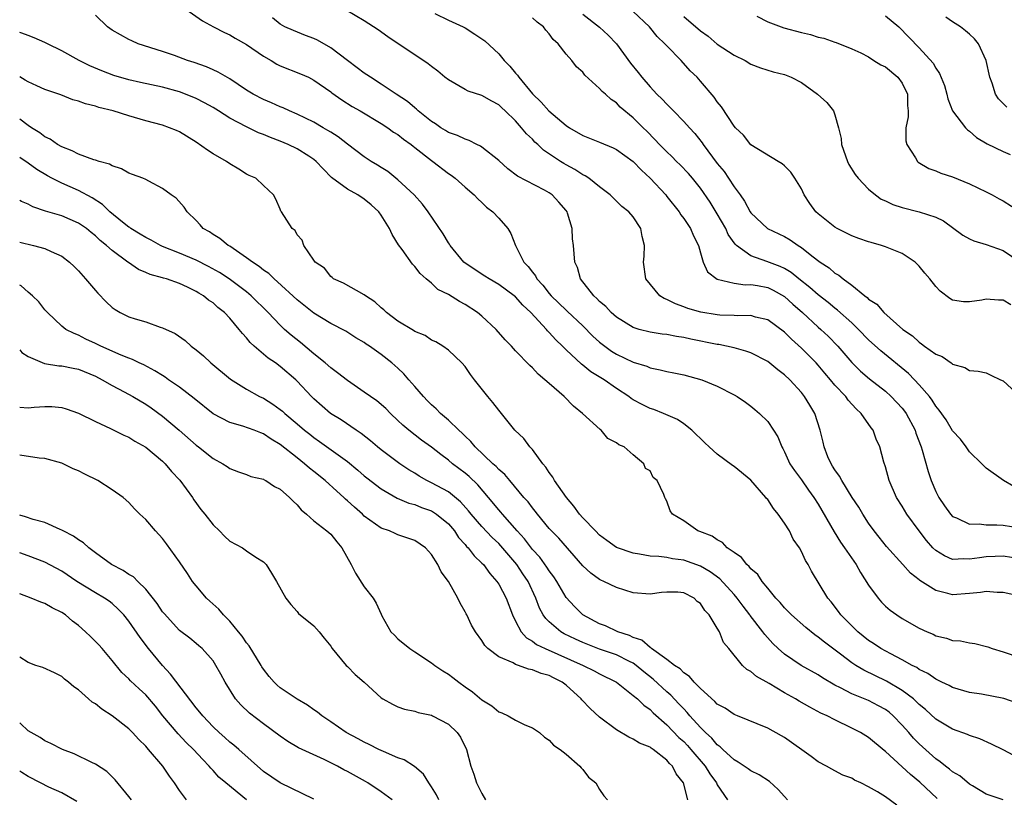
# Model space of a CAD drawing. Units: inches. Extents: x 2511000 to 2514000, y 1551000 to 1554000.
# Drawn here: x 2511000 to 2511117, y 1552689 to 1552782 of the extents above; entities that cross this region are included whole.
import ezdxf

# ---------------------------------------------------------------- set-up
doc = ezdxf.new("R2010")
doc.units = ezdxf.units.IN
doc.header["$MEASUREMENT"] = 0
doc.layers.add('LD25111551_2ft', color=105, linetype='Continuous')

msp = doc.modelspace()

# ---------------------------------------------------------------- linework, layer by layer
at = {"layer": 'LD25111551_2ft'}
for points, elevation in [([(2511019.39, 1552783.39), (2511021.74, 1552781.74), (2511023.05, 1552781), (2511024.35, 1552780.35), (2511025, 1552780.06), (2511025.65, 1552779.65), (2511027, 1552778.9), (2511029, 1552777.51), (2511029.91, 1552777), (2511030.58, 1552776.58), (2511031, 1552776.38), (2511033.42, 1552775.42), (2511034.35, 1552775), (2511035, 1552774.68), (2511037, 1552773.26), (2511037.14, 1552773.14), (2511038.31, 1552772.31), (2511039.54, 1552771.54), (2511040.5, 1552771), (2511043, 1552769.52), (2511043.78, 1552769), (2511044.48, 1552768.48), (2511045, 1552768.18), (2511045.65, 1552767.65), (2511046.56, 1552767), (2511046.8, 1552766.8), (2511047, 1552766.66), (2511049, 1552765.1), (2511049.16, 1552765), (2511051, 1552763.55), (2511051.34, 1552763.34), (2511051.8, 1552763), (2511053, 1552761.93), (2511054.09, 1552761), (2511054.52, 1552760.52), (2511055, 1552760.11), (2511055.55, 1552759.55), (2511056.3, 1552759), (2511057, 1552758.24), (2511058.07, 1552757), (2511058.42, 1552756.42), (2511058.98, 1552755), (2511059.99, 1552753), (2511060.5, 1552752.5), (2511061, 1552751.79), (2511061.36, 1552751.36), (2511061.53, 1552751), (2511062.25, 1552750.25), (2511063, 1552749.27), (2511063.23, 1552749), (2511065, 1552747.27), (2511065.15, 1552747.15), (2511067, 1552745.4), (2511068.2, 1552744.2), (2511069, 1552743.47), (2511069.6, 1552743), (2511070.41, 1552742.41), (2511071, 1552742.06), (2511073, 1552741.1), (2511074.6, 1552740.6), (2511075, 1552740.42), (2511076.2, 1552740.2), (2511077, 1552739.97), (2511077.82, 1552739.82), (2511079, 1552739.57), (2511081.15, 1552739), (2511083, 1552738.22), (2511085, 1552737.21), (2511085.38, 1552737), (2511086.34, 1552736.34), (2511087, 1552735.86), (2511087.45, 1552735.45), (2511088.01, 1552735), (2511089, 1552734.03), (2511089.7, 1552733), (2511090.2, 1552732.21), (2511090.68, 1552731), (2511090.8, 1552730.8), (2511091, 1552730.41), (2511091.64, 1552729), (2511092.18, 1552728.18), (2511093, 1552727.09), (2511093.86, 1552725.86), (2511094.5, 1552725), (2511095, 1552724.2), (2511096.91, 1552720.91), (2511097.67, 1552719.67), (2511098.15, 1552719), (2511099.5, 1552717), (2511100.05, 1552716.05), (2511101, 1552714.56), (2511102.15, 1552713), (2511102.53, 1552712.53), (2511103, 1552712.05), (2511103.56, 1552711.56), (2511104.34, 1552711), (2511105, 1552710.57), (2511107, 1552709.45), (2511107.98, 1552709), (2511108.7, 1552708.7), (2511109, 1552708.53), (2511110.25, 1552708.25), (2511111, 1552707.97), (2511111.92, 1552707.92), (2511113, 1552707.68), (2511113.62, 1552707.62), (2511115.19, 1552707.19), (2511115.69, 1552707), (2511117, 1552706.6), (2511119, 1552705.92)], 7106), ([(2511118.54, 1552700.54), (2511117.07, 1552701.07), (2511114.44, 1552701.56), (2511113, 1552701.79), (2511111, 1552702.37), (2511110.59, 1552702.59), (2511109.73, 1552703), (2511109.25, 1552703.25), (2511109, 1552703.35), (2511108.03, 1552704.03), (2511107, 1552704.53), (2511106.73, 1552704.73), (2511106.18, 1552705), (2511105, 1552705.67), (2511103.64, 1552706.36), (2511102.47, 1552707), (2511101.6, 1552707.6), (2511101, 1552707.98), (2511099.7, 1552709), (2511097.68, 1552711), (2511097.4, 1552711.4), (2511096.55, 1552712.55), (2511096.13, 1552713), (2511094.21, 1552716.21), (2511093.81, 1552717), (2511093.49, 1552717.49), (2511093, 1552718.57), (2511092.76, 1552719), (2511092.04, 1552720.04), (2511091.57, 1552721), (2511091, 1552721.94), (2511090.25, 1552723), (2511089.67, 1552723.67), (2511089, 1552724.73), (2511088.87, 1552724.87), (2511088.79, 1552725), (2511087, 1552727.04), (2511085, 1552728.68), (2511084.81, 1552728.81), (2511083, 1552730.15), (2511082.05, 1552731), (2511081.51, 1552731.51), (2511079.97, 1552733), (2511079, 1552733.76), (2511078.27, 1552734.27), (2511076.61, 1552735), (2511075.45, 1552735.45), (2511075, 1552735.59), (2511074.06, 1552736.06), (2511073, 1552736.63), (2511072.77, 1552736.77), (2511072.46, 1552737), (2511071, 1552737.95), (2511069.52, 1552739), (2511067.96, 1552739.96), (2511067, 1552740.75), (2511066.85, 1552740.85), (2511065, 1552742.57), (2511064.57, 1552743), (2511063.77, 1552743.77), (2511063, 1552744.64), (2511062.81, 1552744.81), (2511062.67, 1552745), (2511060.82, 1552747), (2511059.88, 1552747.88), (2511059, 1552748.86), (2511058.83, 1552749), (2511057, 1552750.33), (2511055.85, 1552751), (2511055.35, 1552751.35), (2511053, 1552752.88), (2511052.86, 1552753), (2511051.2, 1552755), (2511051.13, 1552755.13), (2511051, 1552755.31), (2511050.37, 1552756.37), (2511048.58, 1552759), (2511047.91, 1552759.91), (2511046.93, 1552761), (2511045, 1552762.81), (2511043.78, 1552763.78), (2511043, 1552764.26), (2511042.56, 1552764.56), (2511041.81, 1552765), (2511041, 1552765.52), (2511039, 1552767.05), (2511037.91, 1552767.91), (2511037, 1552768.47), (2511036.68, 1552768.68), (2511036.11, 1552769), (2511035, 1552769.65), (2511033, 1552770.61), (2511032.09, 1552771), (2511031.36, 1552771.35), (2511031, 1552771.49), (2511029.96, 1552771.97), (2511029, 1552772.36), (2511027.76, 1552773), (2511027, 1552773.48), (2511025, 1552774.81), (2511023.62, 1552775.62), (2511023, 1552775.88), (2511022.23, 1552776.23), (2511020.75, 1552776.75), (2511019.97, 1552777), (2511018.42, 1552777.58), (2511017, 1552778.07), (2511014.1, 1552779), (2511013.33, 1552779.33), (2511013, 1552779.5), (2511011, 1552780.62), (2511010.45, 1552781), (2511009, 1552782.41)], 7108), ([(2511119, 1552717.69), (2511117, 1552718.02), (2511116.04, 1552717.96), (2511115, 1552717.94), (2511114.18, 1552717.82), (2511113, 1552717.63), (2511112.33, 1552717.67), (2511111, 1552717.62), (2511110.03, 1552718.03), (2511109, 1552718.67), (2511108.66, 1552719), (2511107.88, 1552719.88), (2511107.01, 1552721), (2511105.55, 1552723), (2511105, 1552723.94), (2511104.33, 1552725), (2511103.45, 1552727), (2511103, 1552728.63), (2511102.81, 1552729.19), (2511102.33, 1552731), (2511101.91, 1552731.91), (2511101.54, 1552733), (2511101.29, 1552733.29), (2511100.13, 1552735), (2511099.53, 1552735.53), (2511098.58, 1552736.58), (2511098.28, 1552737), (2511097, 1552738.36), (2511096.47, 1552739), (2511095.78, 1552739.78), (2511095, 1552740.73), (2511094.75, 1552741), (2511093, 1552742.77), (2511091.82, 1552743.82), (2511091, 1552744.66), (2511089, 1552746.13), (2511087.53, 1552746.47), (2511087, 1552746.63), (2511085.41, 1552746.59), (2511085, 1552746.63), (2511083.31, 1552746.69), (2511083, 1552746.72), (2511081.04, 1552747.04), (2511079.49, 1552747.49), (2511079, 1552747.68), (2511078.02, 1552748.02), (2511077, 1552748.55), (2511076.68, 1552748.68), (2511076.16, 1552749), (2511074.51, 1552751), (2511074.22, 1552753), (2511074.29, 1552753.71), (2511074.34, 1552755), (2511074.06, 1552756.06), (2511073.91, 1552757), (2511073, 1552758.39), (2511072.48, 1552759), (2511071.63, 1552759.63), (2511070.26, 1552761), (2511069, 1552761.97), (2511067.72, 1552763), (2511067.28, 1552763.28), (2511067, 1552763.4), (2511066.04, 1552764.04), (2511065, 1552764.59), (2511064.74, 1552764.74), (2511064.33, 1552765), (2511062.34, 1552766.34), (2511061.65, 1552767), (2511061.3, 1552767.3), (2511061, 1552767.64), (2511060.29, 1552768.29), (2511059.72, 1552769), (2511059, 1552769.81), (2511057.77, 1552771), (2511057.36, 1552771.36), (2511057, 1552771.71), (2511056.16, 1552772.16), (2511055, 1552772.82), (2511053.37, 1552773.37), (2511053, 1552773.56), (2511051, 1552774.69), (2511050.6, 1552775), (2511049.74, 1552775.74), (2511049, 1552776.27), (2511048.6, 1552776.6), (2511043.81, 1552779.81), (2511042.66, 1552780.66), (2511041, 1552781.74), (2511038.85, 1552783)], 7102), ([(2511049.39, 1552782.61), (2511051, 1552781.8), (2511052.78, 1552781), (2511053, 1552780.88), (2511054.15, 1552780.15), (2511055.33, 1552779.33), (2511057, 1552777.79), (2511057.66, 1552777), (2511058.33, 1552776.33), (2511059, 1552775.5), (2511059.24, 1552775.24), (2511059.37, 1552775), (2511061, 1552773.05), (2511062.04, 1552772.04), (2511062.95, 1552771), (2511065, 1552769.27), (2511065.41, 1552769), (2511067, 1552768.08), (2511069, 1552767.28), (2511070.6, 1552766.6), (2511071, 1552766.42), (2511073, 1552764.98), (2511073.96, 1552763.96), (2511075.02, 1552763), (2511076.86, 1552761), (2511077, 1552760.83), (2511078.45, 1552759), (2511078.65, 1552758.65), (2511079, 1552758.2), (2511079.82, 1552757), (2511080.15, 1552756.15), (2511080.76, 1552755), (2511081, 1552754.09), (2511081.32, 1552753), (2511081.84, 1552751.84), (2511083, 1552750.99), (2511085, 1552750.49), (2511086.31, 1552750.31), (2511087, 1552750.33), (2511087.79, 1552750.21), (2511089, 1552749.97), (2511089.65, 1552749.65), (2511091, 1552748.91), (2511091.99, 1552747.99), (2511093.12, 1552747), (2511095, 1552745.28), (2511095.33, 1552745), (2511096.19, 1552744.19), (2511097.35, 1552743), (2511099, 1552741.05), (2511100.04, 1552740.04), (2511101.12, 1552739.12), (2511103, 1552737.63), (2511103.7, 1552737), (2511105, 1552735.6), (2511105.27, 1552735.27), (2511105.45, 1552735), (2511106.53, 1552733), (2511106.63, 1552732.63), (2511107.25, 1552731), (2511107.37, 1552730.63), (2511108.07, 1552728.07), (2511108.44, 1552727), (2511109, 1552725.68), (2511109.34, 1552725), (2511110.01, 1552724.01), (2511110.73, 1552723), (2511111, 1552722.71), (2511111.44, 1552722.56), (2511113, 1552721.81), (2511114.16, 1552721.84), (2511115, 1552721.73), (2511116.25, 1552721.75), (2511117, 1552721.69), (2511119, 1552721.38)], 7100), ([(2511067, 1552782.5), (2511069, 1552780.98), (2511070.03, 1552780.03), (2511070.99, 1552779), (2511072.69, 1552776.69), (2511073.58, 1552775.58), (2511074.01, 1552775), (2511075, 1552773.88), (2511075.82, 1552773), (2511076.42, 1552772.42), (2511077, 1552771.79), (2511077.41, 1552771.41), (2511077.78, 1552771), (2511079, 1552769.76), (2511079.68, 1552769), (2511080.32, 1552768.32), (2511081.21, 1552767.21), (2511081.33, 1552767), (2511083, 1552764.76), (2511083.8, 1552763.8), (2511084.34, 1552763), (2511085, 1552761.97), (2511085.72, 1552761), (2511086.25, 1552760.25), (2511086.91, 1552759), (2511087, 1552758.87), (2511088.99, 1552757), (2511091, 1552756.04), (2511091.66, 1552755.66), (2511092.6, 1552755), (2511093, 1552754.75), (2511094.26, 1552753.74), (2511095.23, 1552753), (2511096.31, 1552752.31), (2511097, 1552751.69), (2511097.45, 1552751.45), (2511097.97, 1552751), (2511099, 1552750.24), (2511100.54, 1552749), (2511100.81, 1552748.81), (2511101, 1552748.61), (2511101.98, 1552747.98), (2511102.81, 1552747), (2511105.08, 1552745), (2511106.22, 1552744.22), (2511107, 1552743.46), (2511107.29, 1552743.29), (2511107.66, 1552743), (2511109, 1552742.05), (2511109.75, 1552741.75), (2511110.81, 1552741), (2511110.93, 1552740.93), (2511111, 1552740.86), (2511112.46, 1552740.46), (2511113, 1552740.11), (2511114.03, 1552740.03), (2511115, 1552739.81), (2511115.53, 1552739.53), (2511116.68, 1552739), (2511117, 1552738.87), (2511119, 1552737.05)], 7096), ([(2511117.91, 1552747.91), (2511117, 1552748.47), (2511116.47, 1552748.47), (2511115, 1552748.6), (2511114.48, 1552748.48), (2511113, 1552748.27), (2511112.29, 1552748.29), (2511111, 1552748.49), (2511110.67, 1552748.67), (2511109.53, 1552749.53), (2511109, 1552750.09), (2511108.29, 1552751), (2511107.68, 1552751.68), (2511107, 1552752.54), (2511106.52, 1552753), (2511105, 1552754.02), (2511103, 1552754.84), (2511102.52, 1552755), (2511101.32, 1552755.32), (2511101, 1552755.41), (2511099.82, 1552755.82), (2511099, 1552756.13), (2511097.26, 1552757), (2511097, 1552757.15), (2511095, 1552758.76), (2511094.73, 1552759), (2511094, 1552760), (2511093.33, 1552761), (2511093, 1552761.72), (2511092.24, 1552763), (2511091.73, 1552763.73), (2511091, 1552764.46), (2511090.72, 1552764.72), (2511090.22, 1552765), (2511087, 1552766.98), (2511086.11, 1552768.11), (2511085.18, 1552769), (2511085, 1552769.2), (2511083.49, 1552771.49), (2511083, 1552772.09), (2511082.63, 1552772.63), (2511081, 1552774.54), (2511080.59, 1552775), (2511079.78, 1552775.78), (2511078.69, 1552777), (2511077, 1552778.73), (2511076.77, 1552779), (2511075.86, 1552779.86), (2511074.93, 1552781), (2511073, 1552782.83)], 7094), ([(2511079, 1552782.25), (2511081, 1552780.55), (2511081.9, 1552779.9), (2511083, 1552778.95), (2511085, 1552777.64), (2511086.3, 1552777), (2511087, 1552776.57), (2511088.13, 1552776.13), (2511089.65, 1552775.65), (2511091, 1552775.33), (2511091.8, 1552775), (2511093, 1552774.39), (2511094.93, 1552773), (2511096.02, 1552772.02), (2511096.83, 1552771), (2511097, 1552770.52), (2511097.43, 1552769), (2511097.72, 1552767.72), (2511097.77, 1552767), (2511098.49, 1552765), (2511098.64, 1552764.64), (2511099.42, 1552763.42), (2511099.74, 1552763), (2511101, 1552761.69), (2511101.81, 1552761), (2511102.51, 1552760.51), (2511103, 1552760.3), (2511103.87, 1552759.87), (2511105, 1552759.5), (2511107.03, 1552759), (2511109, 1552758.37), (2511109.9, 1552757.9), (2511112.2, 1552756.2), (2511113, 1552755.78), (2511113.53, 1552755.53), (2511115, 1552755.1), (2511117, 1552754.38), (2511119, 1552753.03)], 7092), ([(2511087.72, 1552782.28), (2511089, 1552781.59), (2511090.9, 1552780.9), (2511093, 1552780.32), (2511094.09, 1552780.09), (2511095, 1552779.79), (2511095.68, 1552779.68), (2511097, 1552779.18), (2511097.14, 1552779.14), (2511099, 1552778.41), (2511100.09, 1552777.91), (2511101, 1552777.43), (2511101.63, 1552777), (2511102.47, 1552776.47), (2511103, 1552776.23), (2511104.48, 1552775), (2511105, 1552774.29), (2511105.63, 1552773), (2511105.64, 1552771.64), (2511105.7, 1552771), (2511105.69, 1552770.31), (2511105.42, 1552769), (2511105.44, 1552767.44), (2511105.56, 1552767), (2511106.59, 1552765.41), (2511106.82, 1552765), (2511106.91, 1552764.91), (2511108.15, 1552764.14), (2511109, 1552763.87), (2511109.61, 1552763.61), (2511111, 1552763.16), (2511113, 1552762.33), (2511115, 1552761.36), (2511115.7, 1552761), (2511116.54, 1552760.54), (2511117, 1552760.31), (2511119, 1552759.02)], 7090), ([(2511103, 1552782.33), (2511104.59, 1552781), (2511107, 1552778.53), (2511108.7, 1552776.7), (2511109, 1552776.09), (2511109.45, 1552775.45), (2511110.03, 1552774.03), (2511110.32, 1552773), (2511110.44, 1552772.44), (2511111, 1552771), (2511112.52, 1552769), (2511112.75, 1552768.75), (2511113, 1552768.6), (2511113.84, 1552767.84), (2511115.1, 1552767.1), (2511117, 1552766.17), (2511117.83, 1552765.83)], 7088), ([(2511117.46, 1552771.46), (2511117, 1552771.88), (2511116.44, 1552772.44), (2511116.09, 1552773), (2511115.69, 1552774.31), (2511115.42, 1552775), (2511115, 1552777.02), (2511114.09, 1552779), (2511113.6, 1552779.6), (2511113, 1552780.12), (2511112.54, 1552780.54), (2511111.93, 1552781), (2511111, 1552781.6), (2511110.17, 1552782.17)], 7086), ([(2511119, 1552713.22), (2511117, 1552713.67), (2511116.31, 1552713.69), (2511115, 1552713.78), (2511114.33, 1552713.67), (2511113, 1552713.54), (2511111, 1552713.4), (2511110.43, 1552713.57), (2511109, 1552713.9), (2511107.1, 1552715.1), (2511107, 1552715.19), (2511105.98, 1552715.98), (2511105.08, 1552717), (2511103.14, 1552719.14), (2511102.25, 1552720.25), (2511101.67, 1552721), (2511101, 1552721.93), (2511100.3, 1552723), (2511099.83, 1552723.83), (2511099.06, 1552725), (2511097.81, 1552727), (2511097.54, 1552727.54), (2511097, 1552728.26), (2511096.72, 1552728.72), (2511096.53, 1552729), (2511096.16, 1552729.84), (2511095.7, 1552731), (2511095.59, 1552731.59), (2511095.25, 1552733), (2511094.6, 1552735), (2511093.99, 1552735.99), (2511093.39, 1552737), (2511093, 1552737.48), (2511091.61, 1552739), (2511091, 1552739.58), (2511090.2, 1552740.2), (2511089, 1552741.17), (2511087, 1552742.19), (2511086.41, 1552742.41), (2511085, 1552742.79), (2511084.09, 1552743), (2511083.18, 1552743.18), (2511083, 1552743.2), (2511079.83, 1552743.83), (2511079, 1552744.02), (2511078.14, 1552744.14), (2511077, 1552744.39), (2511076.44, 1552744.44), (2511075, 1552744.68), (2511073.71, 1552745), (2511073, 1552745.21), (2511071, 1552746.45), (2511070.38, 1552747), (2511069.73, 1552747.73), (2511069, 1552748.33), (2511068.68, 1552748.68), (2511068.29, 1552749), (2511066.73, 1552751), (2511066.36, 1552752.36), (2511066.05, 1552753), (2511065.9, 1552755), (2511065.78, 1552755.78), (2511065.73, 1552757), (2511065.18, 1552758.82), (2511065.12, 1552759), (2511065, 1552759.16), (2511064.15, 1552760.15), (2511063.37, 1552761), (2511063, 1552761.26), (2511062.44, 1552761.56), (2511059.23, 1552763.23), (2511058.09, 1552764.09), (2511057, 1552765.08), (2511055, 1552766.7), (2511054.82, 1552766.82), (2511054.4, 1552767), (2511053.48, 1552767.48), (2511053, 1552767.63), (2511052.08, 1552768.08), (2511051, 1552768.45), (2511050.67, 1552768.67), (2511050.1, 1552769), (2511049.46, 1552769.46), (2511049, 1552769.73), (2511047.41, 1552771), (2511047.2, 1552771.2), (2511047, 1552771.35), (2511046.13, 1552772.13), (2511044.78, 1552773), (2511043, 1552774.2), (2511041.72, 1552775), (2511041.3, 1552775.3), (2511041, 1552775.49), (2511040.15, 1552776.15), (2511039, 1552777), (2511037, 1552778.53), (2511035.42, 1552779.42), (2511035, 1552779.62), (2511033.99, 1552779.99), (2511032.57, 1552780.57), (2511031.55, 1552781), (2511031, 1552781.31), (2511030.07, 1552782.07)], 7104), ([(2511118.29, 1552726.29), (2511117.05, 1552727), (2511115, 1552728.48), (2511114.48, 1552729), (2511113, 1552730.43), (2511112.62, 1552731), (2511111.92, 1552731.92), (2511111, 1552732.93), (2511110.21, 1552734.21), (2511109.4, 1552735.4), (2511109, 1552735.85), (2511108.57, 1552736.57), (2511108.24, 1552737), (2511107, 1552738.41), (2511106.46, 1552739), (2511105.73, 1552739.73), (2511102.44, 1552742.44), (2511101, 1552743.75), (2511099.8, 1552745), (2511099, 1552745.76), (2511097.3, 1552747.3), (2511097, 1552747.51), (2511096.18, 1552748.18), (2511095, 1552749.09), (2511093.99, 1552749.99), (2511092.69, 1552751), (2511091.77, 1552751.77), (2511091, 1552752.23), (2511090.48, 1552752.48), (2511088.91, 1552753.09), (2511087, 1552753.75), (2511085.27, 1552755), (2511085.13, 1552755.13), (2511084.31, 1552756.31), (2511084, 1552757), (2511083, 1552758.75), (2511082.13, 1552760.13), (2511081, 1552761.81), (2511080.05, 1552763), (2511079.56, 1552763.56), (2511078.59, 1552764.59), (2511078.16, 1552765), (2511077.58, 1552765.58), (2511077, 1552766.12), (2511076.12, 1552767), (2511075.58, 1552767.58), (2511074.6, 1552768.6), (2511074.17, 1552769), (2511073, 1552770.19), (2511071.46, 1552771.46), (2511071, 1552771.95), (2511070.36, 1552772.36), (2511069.68, 1552773), (2511069.3, 1552773.3), (2511069, 1552773.68), (2511067.25, 1552775.25), (2511067, 1552775.62), (2511066.24, 1552776.24), (2511065.71, 1552777), (2511065, 1552777.77), (2511064.07, 1552779), (2511063.49, 1552779.49), (2511063, 1552780.18), (2511062.6, 1552780.6), (2511062.32, 1552781), (2511061.57, 1552781.57), (2511061, 1552782.09)], 7098), ([(2511118.28, 1552694.28), (2511117, 1552694.95), (2511115.64, 1552695.64), (2511114.25, 1552696.25), (2511113, 1552696.65), (2511112.77, 1552696.77), (2511111, 1552697.39), (2511109, 1552698.59), (2511107.75, 1552699.75), (2511107, 1552700.35), (2511106.68, 1552700.68), (2511106.33, 1552701), (2511105, 1552702.02), (2511103.14, 1552703.14), (2511100.42, 1552704.42), (2511099.49, 1552705), (2511099, 1552705.32), (2511097.66, 1552706.34), (2511095.76, 1552707.76), (2511095, 1552708.37), (2511094.62, 1552708.62), (2511093.52, 1552709.52), (2511091.83, 1552711), (2511091.43, 1552711.43), (2511091, 1552711.86), (2511090.47, 1552712.47), (2511089.97, 1552713), (2511089, 1552714.18), (2511088.34, 1552715), (2511087.81, 1552715.81), (2511087, 1552716.51), (2511086.79, 1552716.79), (2511086.52, 1552717), (2511085.86, 1552717.86), (2511085, 1552718.42), (2511084.16, 1552719), (2511083.61, 1552719.61), (2511083, 1552719.93), (2511082.38, 1552720.38), (2511080.93, 1552720.93), (2511080.7, 1552721), (2511079, 1552722.19), (2511077.65, 1552723), (2511077.41, 1552723.41), (2511077, 1552724.55), (2511076.84, 1552724.84), (2511076.74, 1552725), (2511076.65, 1552725.35), (2511075.86, 1552727), (2511075.38, 1552727.38), (2511075, 1552728.14), (2511074.44, 1552728.44), (2511074.26, 1552729), (2511073, 1552730.06), (2511071.93, 1552731), (2511071.27, 1552731.27), (2511071, 1552731.51), (2511069.99, 1552731.99), (2511069.2, 1552733), (2511069.07, 1552733.07), (2511066.97, 1552735), (2511065.87, 1552735.87), (2511064.78, 1552737), (2511063, 1552738.54), (2511062.49, 1552739), (2511061.67, 1552739.67), (2511061, 1552740.4), (2511060.68, 1552740.68), (2511059, 1552742.44), (2511058.5, 1552743), (2511057.77, 1552743.77), (2511056.7, 1552745), (2511055, 1552746.56), (2511054.46, 1552747), (2511053, 1552747.94), (2511052.31, 1552748.31), (2511051, 1552749.13), (2511049.76, 1552749.76), (2511049, 1552750.48), (2511048.37, 1552751), (2511047.64, 1552751.64), (2511047, 1552752.5), (2511046.75, 1552752.75), (2511045.49, 1552754.51), (2511045.07, 1552755.07), (2511044.3, 1552756.3), (2511044.01, 1552757), (2511043, 1552758.59), (2511042.71, 1552759), (2511041.82, 1552759.82), (2511041, 1552760.5), (2511040.23, 1552761), (2511039, 1552761.7), (2511037.08, 1552763.08), (2511036.09, 1552764.09), (2511035.28, 1552765), (2511035, 1552765.23), (2511034.4, 1552765.6), (2511033, 1552766.5), (2511031.93, 1552767), (2511031, 1552767.39), (2511029.83, 1552767.83), (2511029, 1552768.19), (2511028.41, 1552768.41), (2511027, 1552769.09), (2511025, 1552770.14), (2511023.67, 1552771), (2511023, 1552771.41), (2511021.98, 1552771.98), (2511021, 1552772.48), (2511019.74, 1552773), (2511019, 1552773.27), (2511017, 1552773.82), (2511014.38, 1552774.38), (2511013, 1552774.7), (2511011.22, 1552775.22), (2511009.76, 1552775.76), (2511008.35, 1552776.35), (2511007.06, 1552777), (2511005, 1552778.17), (2511003.29, 1552779), (2511003, 1552779.16), (2511001.71, 1552779.71), (2511001, 1552779.96), (2511000.27, 1552780.27), (2511000, 1552780.35)], 7110), ([(2511117, 1552689.01), (2511115, 1552689.68), (2511113.35, 1552690.65), (2511113, 1552690.86), (2511111.84, 1552691.84), (2511111, 1552692.32), (2511110.64, 1552692.64), (2511110.16, 1552693), (2511109.52, 1552693.52), (2511109, 1552693.86), (2511107, 1552695.67), (2511106.34, 1552696.34), (2511105.78, 1552697), (2511105, 1552697.88), (2511103.92, 1552699), (2511103.43, 1552699.43), (2511103, 1552699.75), (2511102.19, 1552700.19), (2511101, 1552700.81), (2511099, 1552701.62), (2511097.67, 1552702.33), (2511097, 1552702.65), (2511095.5, 1552703.5), (2511095, 1552703.86), (2511092.97, 1552705), (2511091, 1552706.32), (2511090.24, 1552707), (2511089.6, 1552707.6), (2511088.66, 1552708.66), (2511088.42, 1552709), (2511086.92, 1552710.92), (2511086.88, 1552711), (2511086.06, 1552712.06), (2511085.38, 1552713), (2511085, 1552713.44), (2511083.29, 1552715.29), (2511082.15, 1552716.15), (2511081, 1552716.8), (2511079, 1552717.51), (2511077.68, 1552717.68), (2511077, 1552717.83), (2511076.03, 1552717.97), (2511075, 1552718.01), (2511073.75, 1552718.25), (2511073, 1552718.34), (2511071, 1552719.05), (2511069.85, 1552719.85), (2511069, 1552720.5), (2511068.49, 1552721), (2511067, 1552722.57), (2511066.62, 1552723), (2511065.94, 1552723.94), (2511065.04, 1552725), (2511063.64, 1552727), (2511063.42, 1552727.42), (2511063, 1552727.96), (2511062.59, 1552728.59), (2511062.25, 1552729), (2511061, 1552730.68), (2511060.69, 1552731), (2511059.99, 1552731.99), (2511058.91, 1552733), (2511057.33, 1552735), (2511057, 1552735.39), (2511056.3, 1552736.3), (2511055.7, 1552737), (2511054.13, 1552739), (2511053.62, 1552739.62), (2511053, 1552740.57), (2511052.62, 1552741), (2511051, 1552742.53), (2511050.36, 1552743), (2511049.5, 1552743.5), (2511049, 1552743.73), (2511048.25, 1552744.25), (2511047, 1552744.75), (2511046.86, 1552744.86), (2511045, 1552745.97), (2511043.64, 1552747), (2511043.32, 1552747.32), (2511043, 1552747.58), (2511042.27, 1552748.27), (2511041.13, 1552749), (2511041, 1552749.11), (2511038.51, 1552750.51), (2511037.34, 1552751), (2511037.17, 1552751.17), (2511037, 1552751.3), (2511036.27, 1552752.27), (2511035.15, 1552753), (2511035, 1552753.25), (2511033.81, 1552755), (2511033.6, 1552755.6), (2511033, 1552756.24), (2511032.76, 1552756.76), (2511032.43, 1552757), (2511031.14, 1552759), (2511031.07, 1552759.07), (2511031, 1552759.31), (2511030.48, 1552760.48), (2511030.21, 1552761), (2511029, 1552762.12), (2511028.1, 1552763), (2511027.32, 1552763.32), (2511027, 1552763.49), (2511026.08, 1552764.08), (2511025, 1552764.71), (2511024.59, 1552765), (2511023, 1552765.91), (2511022.33, 1552766.33), (2511021, 1552767.28), (2511019, 1552768.52), (2511018.67, 1552768.67), (2511017.84, 1552769), (2511017, 1552769.29), (2511015, 1552769.83), (2511013, 1552770.4), (2511011.11, 1552771), (2511009.42, 1552771.42), (2511009, 1552771.57), (2511007.83, 1552771.83), (2511007, 1552772.18), (2511006.34, 1552772.34), (2511004.91, 1552772.91), (2511003, 1552773.54), (2511002.02, 1552773.98), (2511001, 1552774.46), (2511000.67, 1552774.67), (2511000, 1552775.05)], 7112), ([(2511109.17, 1552689.17), (2511107.09, 1552691.09), (2511106, 1552692), (2511105, 1552692.94), (2511103, 1552694.76), (2511102.86, 1552694.86), (2511101, 1552696.4), (2511100.04, 1552697), (2511099, 1552697.54), (2511097, 1552698.5), (2511096.05, 1552699), (2511095.33, 1552699.33), (2511094.01, 1552700.01), (2511092.73, 1552700.73), (2511092.3, 1552701), (2511091, 1552701.73), (2511089.16, 1552702.84), (2511087.67, 1552703.67), (2511087, 1552704.29), (2511086.52, 1552704.52), (2511085.99, 1552705), (2511084.37, 1552707), (2511083.73, 1552707.73), (2511083.26, 1552709), (2511083, 1552709.45), (2511082.05, 1552711), (2511081.53, 1552711.53), (2511081, 1552712.38), (2511080.62, 1552712.62), (2511080.26, 1552713), (2511079, 1552713.64), (2511078.3, 1552713.7), (2511077, 1552713.72), (2511076.34, 1552713.66), (2511075, 1552713.47), (2511073, 1552713.65), (2511071, 1552714.27), (2511069.49, 1552715), (2511069.14, 1552715.14), (2511069, 1552715.21), (2511067.96, 1552715.96), (2511067, 1552716.87), (2511064.13, 1552720.13), (2511063.26, 1552721), (2511063, 1552721.3), (2511061.59, 1552723), (2511061.34, 1552723.34), (2511061, 1552723.74), (2511060.48, 1552724.48), (2511059.99, 1552725), (2511058.31, 1552727), (2511057.72, 1552727.72), (2511057, 1552728.31), (2511056.68, 1552728.68), (2511056.31, 1552729), (2511054.2, 1552731), (2511053.67, 1552731.67), (2511053, 1552732.27), (2511052.64, 1552732.64), (2511052.23, 1552733), (2511051, 1552734.19), (2511050.05, 1552735), (2511049.54, 1552735.55), (2511049, 1552736), (2511048.5, 1552736.5), (2511048.04, 1552737), (2511047, 1552738.21), (2511046.3, 1552739), (2511045.71, 1552739.71), (2511045, 1552740.37), (2511044.27, 1552741), (2511043, 1552742.02), (2511041.61, 1552743), (2511041.24, 1552743.24), (2511041, 1552743.42), (2511040.01, 1552744.01), (2511038.79, 1552744.79), (2511037, 1552745.7), (2511035, 1552746.91), (2511033, 1552748.51), (2511030.67, 1552750.67), (2511030.27, 1552751), (2511029.63, 1552751.63), (2511029, 1552752.05), (2511028.48, 1552752.48), (2511027.69, 1552753), (2511027, 1552753.53), (2511025, 1552754.89), (2511024.8, 1552755), (2511023.8, 1552755.8), (2511023, 1552756.31), (2511022.59, 1552756.59), (2511021.84, 1552757), (2511021.46, 1552757.46), (2511021, 1552757.97), (2511019.91, 1552759), (2511019.55, 1552759.55), (2511018.6, 1552760.6), (2511018.03, 1552761), (2511017, 1552761.77), (2511015.37, 1552762.63), (2511015, 1552762.84), (2511014.66, 1552763), (2511013.44, 1552763.44), (2511013, 1552763.58), (2511012.11, 1552764.11), (2511011, 1552764.45), (2511010.67, 1552764.67), (2511009.44, 1552765), (2511009, 1552765.14), (2511008.81, 1552765.19), (2511007, 1552765.84), (2511006.25, 1552766.25), (2511005, 1552766.71), (2511004.51, 1552767), (2511003.63, 1552767.62), (2511003, 1552767.91), (2511002.38, 1552768.38), (2511001.4, 1552769), (2511001, 1552769.27), (2511000.02, 1552770.02), (2511000, 1552770.03)], 7114), ([(2511104.36, 1552688.36), (2511103, 1552689.35), (2511102.04, 1552689.96), (2511101, 1552690.55), (2511100.09, 1552691), (2511099.33, 1552691.34), (2511099, 1552691.58), (2511097.93, 1552691.93), (2511097, 1552692.45), (2511096.63, 1552692.63), (2511095.98, 1552693), (2511095, 1552693.51), (2511094.17, 1552694.17), (2511091, 1552696.41), (2511090.63, 1552696.63), (2511089, 1552697.51), (2511085.39, 1552699), (2511085, 1552699.14), (2511083.92, 1552699.92), (2511083, 1552700.4), (2511082.71, 1552700.71), (2511081, 1552702.23), (2511080.23, 1552703), (2511079.68, 1552703.68), (2511079, 1552704.13), (2511078.57, 1552704.57), (2511077.9, 1552705), (2511077, 1552705.72), (2511075.18, 1552707), (2511075.1, 1552707.1), (2511075, 1552707.13), (2511074, 1552708), (2511073, 1552708.33), (2511072.56, 1552708.56), (2511071.15, 1552709), (2511069.69, 1552709.69), (2511069, 1552709.94), (2511067, 1552711), (2511065.99, 1552711.99), (2511065, 1552713.09), (2511063.89, 1552715), (2511063.55, 1552715.55), (2511063, 1552716.25), (2511062.71, 1552716.71), (2511061.87, 1552717.87), (2511061, 1552718.79), (2511060.06, 1552720.06), (2511059.2, 1552721), (2511057.44, 1552723), (2511057.25, 1552723.25), (2511057, 1552723.52), (2511055.77, 1552725), (2511054.49, 1552726.49), (2511053.47, 1552727.47), (2511053, 1552727.88), (2511051.51, 1552729), (2511051, 1552729.43), (2511050.09, 1552730.09), (2511049, 1552730.96), (2511047.82, 1552731.82), (2511046.28, 1552733), (2511045.59, 1552733.59), (2511045, 1552734.17), (2511044.1, 1552735), (2511043.56, 1552735.56), (2511042.49, 1552736.49), (2511041.74, 1552737), (2511041, 1552737.54), (2511039, 1552738.9), (2511037.82, 1552739.82), (2511037, 1552740.41), (2511036.35, 1552741), (2511035, 1552742.1), (2511033.42, 1552743.42), (2511032.3, 1552744.3), (2511031.52, 1552745), (2511031, 1552745.49), (2511029.57, 1552747), (2511027.55, 1552749), (2511027, 1552749.45), (2511024.93, 1552751), (2511023.77, 1552751.77), (2511022.48, 1552752.48), (2511021, 1552753.22), (2511019, 1552754.07), (2511017, 1552754.88), (2511016.74, 1552755), (2511015.63, 1552755.63), (2511015, 1552755.93), (2511014.35, 1552756.35), (2511013.24, 1552757), (2511013.11, 1552757.11), (2511013, 1552757.17), (2511012.23, 1552757.77), (2511010.72, 1552759), (2511009.85, 1552759.85), (2511008.64, 1552760.64), (2511007, 1552761.54), (2511005, 1552762.4), (2511003.81, 1552763), (2511003.29, 1552763.29), (2511002.04, 1552764.04), (2511001, 1552764.79), (2511000, 1552765.45)], 7116), ([(2511091.36, 1552689), (2511091, 1552689.41), (2511090.22, 1552690.22), (2511089.19, 1552691.19), (2511087.96, 1552691.96), (2511087, 1552692.45), (2511086.69, 1552692.69), (2511085.49, 1552693.49), (2511085, 1552693.75), (2511083.64, 1552695), (2511083.32, 1552695.32), (2511083, 1552695.55), (2511082.33, 1552696.33), (2511081.59, 1552697), (2511081, 1552697.6), (2511079.73, 1552699), (2511079.4, 1552699.4), (2511079, 1552699.81), (2511078.44, 1552700.44), (2511077.46, 1552701.46), (2511077, 1552701.86), (2511075.37, 1552703.37), (2511074.25, 1552704.25), (2511073.35, 1552705), (2511073, 1552705.25), (2511072.54, 1552705.46), (2511071, 1552706.24), (2511069, 1552706.93), (2511067, 1552707.71), (2511066.11, 1552708.11), (2511064.77, 1552708.77), (2511064.38, 1552709), (2511063, 1552710.17), (2511062.58, 1552710.58), (2511062.29, 1552711), (2511061.83, 1552711.83), (2511061.4, 1552713), (2511060.48, 1552715), (2511059.88, 1552715.88), (2511059.14, 1552717), (2511057.25, 1552719.25), (2511057, 1552719.52), (2511056.23, 1552720.23), (2511055, 1552721.53), (2511053.73, 1552723), (2511053.4, 1552723.4), (2511052.46, 1552724.46), (2511051, 1552725.64), (2511049, 1552726.74), (2511048.45, 1552727), (2511047.52, 1552727.52), (2511047, 1552727.87), (2511046.29, 1552728.29), (2511045.22, 1552729), (2511043, 1552730.66), (2511042.59, 1552731), (2511041.74, 1552731.74), (2511040.62, 1552732.62), (2511040.02, 1552733), (2511038.23, 1552734.23), (2511036.99, 1552735), (2511035, 1552736.72), (2511034.71, 1552737), (2511033, 1552738.85), (2511032.85, 1552739), (2511031, 1552740.59), (2511030.44, 1552741), (2511029.58, 1552741.58), (2511027.91, 1552743), (2511027.43, 1552743.43), (2511027, 1552743.99), (2511026.5, 1552744.5), (2511026.13, 1552745), (2511025, 1552746.33), (2511024.36, 1552747), (2511023.59, 1552747.59), (2511023, 1552748.14), (2511022.48, 1552748.48), (2511021.87, 1552749), (2511021.31, 1552749.31), (2511021, 1552749.52), (2511019.98, 1552750.02), (2511019, 1552750.46), (2511017.47, 1552751), (2511017.1, 1552751.1), (2511017, 1552751.14), (2511015.53, 1552751.53), (2511015, 1552751.78), (2511014.12, 1552752.12), (2511012.94, 1552752.94), (2511012.88, 1552753), (2511011, 1552754.39), (2511010.34, 1552755), (2511009.59, 1552755.59), (2511009, 1552756.15), (2511008.51, 1552756.51), (2511007.93, 1552757), (2511007, 1552757.64), (2511005, 1552758.5), (2511003.08, 1552759.08), (2511001.57, 1552759.57), (2511001, 1552759.9), (2511000.21, 1552760.21), (2511000, 1552760.34)], 7118), ([(2511000, 1552755.39), (2511001.66, 1552755), (2511003, 1552754.63), (2511003.74, 1552754.26), (2511005, 1552753.71), (2511005.94, 1552753), (2511006.48, 1552752.48), (2511007, 1552751.95), (2511007.84, 1552751), (2511009, 1552749.62), (2511009.3, 1552749.3), (2511010.28, 1552748.28), (2511011, 1552747.61), (2511011.35, 1552747.35), (2511011.96, 1552747), (2511013, 1552746.5), (2511013.74, 1552746.26), (2511015, 1552745.88), (2511016.73, 1552745.27), (2511017, 1552745.19), (2511018.5, 1552744.5), (2511019.67, 1552743.67), (2511020.42, 1552743), (2511021, 1552742.56), (2511021.85, 1552741.85), (2511022.75, 1552741), (2511025.09, 1552739.09), (2511027, 1552737.89), (2511028.54, 1552737), (2511029, 1552736.79), (2511030.11, 1552736.11), (2511031, 1552735.47), (2511031.26, 1552735.26), (2511031.53, 1552735), (2511033, 1552733.77), (2511033.89, 1552733), (2511034.51, 1552732.51), (2511035, 1552732.12), (2511035.67, 1552731.67), (2511039, 1552729.28), (2511040.25, 1552728.25), (2511041, 1552727.58), (2511041.32, 1552727.32), (2511043, 1552726), (2511044.9, 1552724.9), (2511046.31, 1552724.31), (2511047, 1552724.14), (2511047.81, 1552723.81), (2511049, 1552723.38), (2511049.25, 1552723.25), (2511049.6, 1552723), (2511051, 1552721.83), (2511051.72, 1552721), (2511052.22, 1552720.22), (2511053, 1552719.37), (2511053.17, 1552719.17), (2511053.34, 1552719), (2511054.06, 1552718.06), (2511055, 1552717.18), (2511055.17, 1552717), (2511055.94, 1552715.94), (2511056.77, 1552715), (2511057, 1552714.66), (2511057.88, 1552713), (2511058.63, 1552711), (2511059, 1552710.26), (2511059.68, 1552709), (2511060.28, 1552708.28), (2511061, 1552707.88), (2511061.5, 1552707.5), (2511062.52, 1552707), (2511067.05, 1552705), (2511068.35, 1552704.35), (2511069, 1552704), (2511071, 1552703.02), (2511073, 1552701.43), (2511073.49, 1552701), (2511074.25, 1552700.25), (2511075, 1552699.75), (2511075.37, 1552699.37), (2511077, 1552697.93), (2511078.43, 1552696.43), (2511079, 1552695.92), (2511079.45, 1552695.45), (2511079.86, 1552695), (2511081.56, 1552693), (2511082.1, 1552692.1), (2511082.89, 1552691), (2511083, 1552690.78), (2511084.2, 1552689)], 7120), ([(2511079.5, 1552689), (2511078.97, 1552691), (2511078.11, 1552692.11), (2511077.67, 1552693), (2511077.32, 1552693.32), (2511077, 1552693.71), (2511075.35, 1552695), (2511075.13, 1552695.13), (2511075, 1552695.26), (2511073.74, 1552695.74), (2511073, 1552696.23), (2511072.46, 1552696.46), (2511071, 1552697.32), (2511069, 1552698.84), (2511067.88, 1552699.88), (2511066.89, 1552700.89), (2511066.81, 1552701), (2511065, 1552702.66), (2511064.56, 1552703), (2511063.52, 1552703.52), (2511063, 1552703.8), (2511062.04, 1552704.04), (2511061, 1552704.49), (2511060.54, 1552704.54), (2511059.34, 1552705), (2511059, 1552705.11), (2511058.71, 1552705.29), (2511057, 1552706.03), (2511055.71, 1552707), (2511055.35, 1552707.35), (2511055, 1552707.98), (2511054.23, 1552709), (2511053.77, 1552709.77), (2511053.21, 1552711), (2511053.12, 1552711.12), (2511053, 1552711.39), (2511052.39, 1552712.39), (2511052.14, 1552713), (2511051.01, 1552714.99), (2511050.15, 1552716.15), (2511049.74, 1552717), (2511049, 1552718.2), (2511048.28, 1552719), (2511047, 1552719.87), (2511045, 1552720.55), (2511044.68, 1552720.68), (2511044.01, 1552721), (2511043, 1552721.35), (2511041, 1552722.78), (2511040.78, 1552723), (2511039.82, 1552723.82), (2511039, 1552724.59), (2511038.77, 1552724.77), (2511038.55, 1552725), (2511037.73, 1552725.73), (2511036.34, 1552727), (2511035, 1552728.08), (2511034.48, 1552728.48), (2511033.89, 1552729), (2511033, 1552729.69), (2511031, 1552731.3), (2511029.93, 1552731.93), (2511029, 1552732.57), (2511028.68, 1552732.68), (2511027.88, 1552733), (2511026.53, 1552733.47), (2511025, 1552733.9), (2511023, 1552734.95), (2511020.75, 1552736.75), (2511019, 1552738.1), (2511017.71, 1552739), (2511017.3, 1552739.3), (2511017, 1552739.49), (2511016.08, 1552740.08), (2511014.76, 1552740.76), (2511014.23, 1552741), (2511013.42, 1552741.42), (2511013, 1552741.56), (2511012.08, 1552741.92), (2511009.65, 1552743), (2511009, 1552743.32), (2511007.85, 1552743.85), (2511007, 1552744.31), (2511006.49, 1552744.49), (2511005.49, 1552745), (2511005, 1552745.39), (2511003.29, 1552747), (2511003, 1552747.31), (2511002.28, 1552748.28), (2511001.51, 1552749), (2511001, 1552749.43), (2511000.17, 1552750.17), (2511000, 1552750.26)], 7122), ([(2511000, 1552742.55), (2511000.24, 1552742.24), (2511001, 1552741.75), (2511002.94, 1552740.94), (2511004.67, 1552740.67), (2511005, 1552740.67), (2511006.37, 1552740.37), (2511007, 1552740.25), (2511009, 1552739.43), (2511009.82, 1552739), (2511011, 1552738.31), (2511012.44, 1552737.56), (2511013.47, 1552737), (2511015, 1552736.09), (2511015.65, 1552735.65), (2511017, 1552734.66), (2511018.96, 1552733), (2511021, 1552731.2), (2511021.29, 1552731), (2511023, 1552729.62), (2511024.18, 1552729), (2511024.68, 1552728.68), (2511025, 1552728.43), (2511026.05, 1552728.05), (2511027, 1552727.72), (2511027.5, 1552727.5), (2511029, 1552727.15), (2511029.09, 1552727.09), (2511029.28, 1552727), (2511030.3, 1552726.3), (2511031, 1552725.96), (2511032.12, 1552725), (2511032.54, 1552724.54), (2511033, 1552724.13), (2511033.5, 1552723.5), (2511034.13, 1552723), (2511035, 1552722.22), (2511036.55, 1552721), (2511037, 1552720.61), (2511037.72, 1552719.72), (2511038.33, 1552719), (2511039.45, 1552717), (2511039.97, 1552715.97), (2511041, 1552714.35), (2511042.04, 1552713), (2511042.42, 1552712.42), (2511043, 1552711.09), (2511043.1, 1552710.9), (2511044.17, 1552709), (2511044.58, 1552708.58), (2511045, 1552708.18), (2511046.4, 1552707), (2511047, 1552706.63), (2511049, 1552705.32), (2511049.4, 1552705), (2511050.35, 1552704.35), (2511051, 1552703.95), (2511051.55, 1552703.55), (2511052.23, 1552703), (2511053, 1552702.45), (2511053.86, 1552701.86), (2511055, 1552700.88), (2511056.17, 1552700.17), (2511057, 1552699.46), (2511057.37, 1552699.37), (2511058.1, 1552699), (2511059, 1552698.47), (2511060.09, 1552697.91), (2511061, 1552697.56), (2511061.83, 1552697), (2511062.45, 1552696.45), (2511063, 1552696.08), (2511063.51, 1552695.51), (2511064.29, 1552695), (2511065, 1552694.44), (2511066.64, 1552693), (2511066.8, 1552692.8), (2511067, 1552692.62), (2511067.69, 1552691.69), (2511068.53, 1552691), (2511069, 1552690.22), (2511069.48, 1552689.48), (2511069.93, 1552689)], 7124), ([(2511000, 1552735.72), (2511001, 1552735.67), (2511001.73, 1552735.73), (2511003, 1552735.8), (2511003.81, 1552735.81), (2511005, 1552735.68), (2511005.53, 1552735.53), (2511007, 1552735.01), (2511009, 1552734.02), (2511010.81, 1552733.19), (2511012.4, 1552732.4), (2511013, 1552732.17), (2511013.7, 1552731.7), (2511015, 1552730.99), (2511017, 1552729.29), (2511017.3, 1552729), (2511018.08, 1552728.08), (2511019.04, 1552727.04), (2511020.55, 1552725), (2511020.72, 1552724.72), (2511021.57, 1552723.57), (2511022.03, 1552723), (2511023, 1552721.73), (2511023.78, 1552721), (2511024.38, 1552720.38), (2511025, 1552719.79), (2511026.52, 1552719), (2511027, 1552718.65), (2511028.1, 1552717.9), (2511029, 1552717.34), (2511029.16, 1552717.16), (2511029.33, 1552717), (2511029.97, 1552715.97), (2511030.56, 1552715), (2511031.66, 1552713), (2511032.25, 1552712.25), (2511033, 1552711.42), (2511033.19, 1552711.19), (2511035, 1552709.7), (2511035.62, 1552709), (2511036.24, 1552708.24), (2511037, 1552707.29), (2511037.16, 1552707), (2511038.83, 1552705), (2511039, 1552704.85), (2511039.92, 1552703.92), (2511040.98, 1552703), (2511043, 1552701.15), (2511043.22, 1552701), (2511044.37, 1552700.37), (2511045, 1552700.07), (2511045.8, 1552699.8), (2511047, 1552699.54), (2511047.4, 1552699.4), (2511049, 1552699.06), (2511049.13, 1552699), (2511051, 1552698.01), (2511052.06, 1552697), (2511052.44, 1552696.44), (2511053.14, 1552695), (2511053.68, 1552693), (2511054.04, 1552692.04), (2511054.35, 1552691), (2511055, 1552689.74), (2511055.43, 1552689)], 7126), ([(2511049.87, 1552689), (2511049.59, 1552689.59), (2511049, 1552690.54), (2511048.68, 1552691), (2511048.04, 1552692.04), (2511046.96, 1552692.96), (2511045.75, 1552693.75), (2511045, 1552694), (2511043.27, 1552694.73), (2511042.71, 1552695), (2511041.58, 1552695.58), (2511041, 1552695.85), (2511040.26, 1552696.26), (2511038.85, 1552697), (2511037, 1552698.28), (2511035.93, 1552699), (2511035.43, 1552699.43), (2511035, 1552699.7), (2511034.26, 1552700.26), (2511033, 1552700.97), (2511031, 1552702.32), (2511030.63, 1552702.63), (2511030.26, 1552703), (2511029.68, 1552703.68), (2511029, 1552704.55), (2511028.82, 1552704.82), (2511028.73, 1552705), (2511027.32, 1552707.32), (2511027, 1552707.68), (2511026.46, 1552708.46), (2511026.04, 1552709), (2511025, 1552710.26), (2511024.26, 1552711), (2511023.7, 1552711.7), (2511022.63, 1552712.63), (2511022.23, 1552713), (2511021, 1552714.45), (2511020.56, 1552715), (2511019.95, 1552715.95), (2511019, 1552717.34), (2511017.47, 1552719.47), (2511017, 1552720.11), (2511016.16, 1552721), (2511015, 1552722.37), (2511014.31, 1552723), (2511013.65, 1552723.65), (2511013, 1552724.37), (2511012.31, 1552725), (2511011, 1552725.9), (2511009.31, 1552727), (2511007.76, 1552727.75), (2511007, 1552728.17), (2511006.38, 1552728.38), (2511005.17, 1552729), (2511005, 1552729.07), (2511003, 1552729.61), (2511002.32, 1552729.68), (2511000.01, 1552730.01), (2511000, 1552730.01)], 7128), ([(2511044.33, 1552689), (2511043, 1552689.96), (2511041.43, 1552691), (2511041.16, 1552691.16), (2511039, 1552692.35), (2511038.57, 1552692.57), (2511037.81, 1552693), (2511036.21, 1552693.79), (2511033.19, 1552695.19), (2511031.92, 1552695.92), (2511031, 1552696.56), (2511029, 1552698.05), (2511027.33, 1552699.33), (2511026.3, 1552700.3), (2511025.69, 1552701), (2511024.43, 1552703), (2511023.95, 1552703.95), (2511023.35, 1552705), (2511023, 1552705.55), (2511021.72, 1552707), (2511021.32, 1552707.31), (2511021, 1552707.6), (2511020.24, 1552708.24), (2511019, 1552709.17), (2511017.17, 1552711.17), (2511017, 1552711.38), (2511016.37, 1552712.37), (2511015, 1552714.07), (2511014.05, 1552715), (2511013.53, 1552715.53), (2511013, 1552715.82), (2511012.31, 1552716.31), (2511010.94, 1552717), (2511009, 1552718.4), (2511008.21, 1552719), (2511007.59, 1552719.59), (2511007, 1552719.94), (2511006.39, 1552720.39), (2511005.18, 1552721), (2511005, 1552721.11), (2511004.83, 1552721.17), (2511003, 1552722), (2511001.62, 1552722.38), (2511000.69, 1552722.69), (2511000, 1552722.87)], 7130), ([(2511035, 1552689.08), (2511031, 1552691), (2511029, 1552692.38), (2511026.06, 1552695), (2511025.49, 1552695.49), (2511025, 1552695.87), (2511024.41, 1552696.41), (2511023.73, 1552697), (2511023, 1552697.7), (2511021.77, 1552699), (2511021.44, 1552699.44), (2511021, 1552699.96), (2511017.96, 1552703.96), (2511016.99, 1552704.99), (2511015.33, 1552707), (2511014.33, 1552708.33), (2511013, 1552710.28), (2511012.39, 1552711), (2511011.71, 1552711.71), (2511011, 1552712.35), (2511010.63, 1552712.63), (2511010.09, 1552713), (2511009, 1552713.64), (2511006.8, 1552715), (2511005, 1552716.22), (2511003, 1552717.28), (2511001, 1552718.05), (2511000, 1552718.4)], 7132), ([(2511026.97, 1552689), (2511024.53, 1552691), (2511023.71, 1552691.71), (2511023, 1552692.5), (2511022.75, 1552692.75), (2511022.56, 1552693), (2511021.78, 1552693.78), (2511020.68, 1552695), (2511019.82, 1552695.82), (2511018.84, 1552696.84), (2511017.04, 1552699), (2511016.14, 1552700.14), (2511015, 1552701.49), (2511014.2, 1552702.2), (2511013.17, 1552703.17), (2511013, 1552703.38), (2511012.17, 1552704.17), (2511011, 1552705.6), (2511009.81, 1552707), (2511009.43, 1552707.43), (2511008.43, 1552708.43), (2511007.84, 1552709), (2511007, 1552709.73), (2511006.28, 1552710.28), (2511005.45, 1552711), (2511005, 1552711.3), (2511003.87, 1552711.87), (2511003, 1552712.38), (2511002.53, 1552712.53), (2511001.37, 1552713), (2511000, 1552713.5)], 7134), ([(2511019.84, 1552689), (2511019, 1552690.11), (2511018.42, 1552691), (2511017.82, 1552691.82), (2511017.03, 1552693), (2511015.34, 1552695), (2511015.17, 1552695.17), (2511015, 1552695.38), (2511014.18, 1552696.18), (2511013.44, 1552697), (2511013, 1552697.43), (2511011, 1552699), (2511009.77, 1552699.77), (2511009, 1552700.43), (2511008.62, 1552700.62), (2511008.17, 1552701), (2511007, 1552702.08), (2511006.44, 1552702.44), (2511005.8, 1552703), (2511005.35, 1552703.35), (2511005, 1552703.68), (2511004.13, 1552704.13), (2511002.74, 1552704.74), (2511001.94, 1552705), (2511001, 1552705.33), (2511000, 1552705.99)], 7136), ([(2511013.29, 1552689), (2511013, 1552689.4), (2511011.37, 1552691.37), (2511010.37, 1552692.37), (2511009, 1552693.24), (2511008.57, 1552693.43), (2511006.49, 1552694.49), (2511005.08, 1552695), (2511003.72, 1552695.72), (2511003, 1552696.02), (2511002.42, 1552696.42), (2511001.35, 1552697), (2511001, 1552697.22), (2511000.09, 1552698.09), (2511000, 1552698.15)], 7138), ([(2511006.79, 1552688.79), (2511005, 1552689.83), (2511003.48, 1552690.52), (2511002.49, 1552691), (2511001, 1552691.77), (2511000.24, 1552692.24), (2511000, 1552692.41)], 7140)]:
    msp.add_lwpolyline(points, dxfattribs=dict(at, elevation=elevation))

doc.saveas('drawing.dxf')
